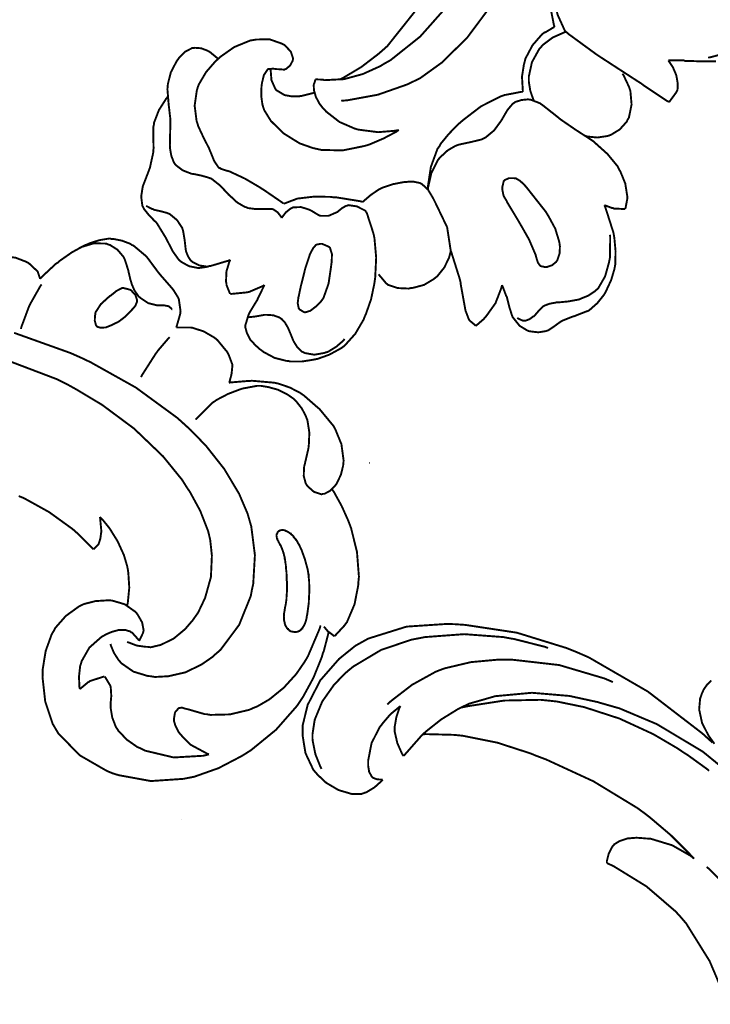
# Model space of a CAD drawing. Extents: x 0 to 445, y 0 to 346.
# Drawn here: x 119 to 122, y 215 to 219 of the extents above; entities that cross this region are included whole.
import ezdxf

# ---------------------------------------------------------------- set-up
doc = ezdxf.new("R2010")
doc.units = 0
doc.header["$MEASUREMENT"] = 0

msp = doc.modelspace()

# ---------------------------------------------------------------- linework, layer by layer
at = {"color": 0, "const_width": 0.00787}
for points in [[(120.26, 218.226), (120.285, 218.228), (120.411, 218.251), (120.531, 218.293), (120.554, 218.304), (120.585, 218.319), (120.674, 218.383), (120.778, 218.485), (120.866, 218.603), (120.924, 218.7), (120.94, 218.733), (120.965, 218.782), (121.053, 219.035), (121.095, 219.296), (121.096, 219.349)], [(121.138, 218.529), (121.135, 218.539), (121.117, 218.632), (121.117, 218.642), (121.116, 218.654), (121.121, 218.715), (121.133, 218.776), (121.136, 218.789), (121.14, 218.804), (121.162, 218.881), (121.192, 218.951), (121.2, 218.965), (121.205, 218.972), (121.259, 219.04), (121.265, 219.047)], [(121.185, 218.51), (121.18, 218.515), (121.15, 218.581), (121.149, 218.587), (121.147, 218.596), (121.143, 218.639), (121.151, 218.681), (121.154, 218.689), (121.158, 218.697), (121.188, 218.739), (121.218, 218.778), (121.223, 218.786), (121.227, 218.796), (121.238, 218.851), (121.24, 218.91), (121.241, 218.922), (121.241, 218.929), (121.245, 218.962), (121.255, 218.993), (121.258, 218.999), (121.261, 219.004), (121.282, 219.026), (121.307, 219.043), (121.312, 219.046)], [(120.256, 218.314), (120.271, 218.322), (120.343, 218.365), (120.411, 218.417), (120.424, 218.428), (120.45, 218.451), (120.56, 218.589), (120.641, 218.746), (120.653, 218.778)], [(120.688, 218.606), (120.585, 218.49), (120.463, 218.393), (120.436, 218.378), (120.422, 218.369), (120.349, 218.336), (120.272, 218.315), (120.256, 218.314), (120.25, 218.314), (120.194, 218.311), (120.189, 218.311), (120.186, 218.313), (120.157, 218.314), (120.154, 218.314)], [(121.008, 218.263), (121.007, 218.274), (121.004, 218.325), (121.012, 218.376), (121.015, 218.386), (121.018, 218.399), (121.047, 218.454), (121.087, 218.5), (121.097, 218.507), (121.101, 218.508), (121.134, 218.528), (121.138, 218.529)], [(121.053, 218.226), (121.05, 218.233), (121.038, 218.268), (121.032, 218.306), (121.032, 218.313), (121.032, 218.325), (121.045, 218.385), (121.075, 218.439), (121.084, 218.449), (121.09, 218.456), (121.13, 218.486), (121.175, 218.506), (121.185, 218.51)], [(121.185, 218.51), (121.195, 218.501), (121.299, 218.425), (121.31, 218.417), (121.325, 218.407), (121.479, 218.307), (121.495, 218.297), (121.504, 218.29), (121.6, 218.226), (121.609, 218.221)], [(120.497, 218.106), (120.487, 218.099), (120.434, 218.071), (120.378, 218.047), (120.366, 218.043), (120.35, 218.039), (120.266, 218.022), (120.179, 218.024), (120.161, 218.028), (120.143, 218.032), (120.089, 218.051), (120.023, 218.092), (119.971, 218.143), (119.943, 218.188), (119.938, 218.204), (119.936, 218.21), (119.931, 218.246), (119.932, 218.283), (119.933, 218.292), (119.934, 218.299), (119.942, 218.332), (119.958, 218.356), (119.963, 218.357), (119.966, 218.357), (119.98, 218.358), (119.996, 218.356), (120, 218.356), (120.002, 218.356), (120.027, 218.354), (120.029, 218.356), (120.033, 218.357), (120.05, 218.371), (120.06, 218.39), (120.061, 218.394), (120.062, 218.4), (120.053, 218.428), (120.031, 218.451), (120.026, 218.456), (120.016, 218.461), (119.965, 218.479), (119.911, 218.478), (119.9, 218.476), (119.886, 218.474), (119.82, 218.447), (119.763, 218.407), (119.753, 218.397)], [(119.753, 218.397), (119.751, 218.401), (119.718, 218.428), (119.715, 218.429), (119.71, 218.432), (119.684, 218.442), (119.658, 218.444), (119.653, 218.443), (119.647, 218.443), (119.618, 218.428), (119.593, 218.403), (119.589, 218.397), (119.583, 218.389), (119.559, 218.343), (119.547, 218.296), (119.546, 218.285), (119.545, 218.274), (119.55, 218.212), (119.557, 218.151), (119.557, 218.139), (119.557, 218.131), (119.555, 218.043), (119.556, 218.035), (119.556, 218.028), (119.561, 218), (119.571, 217.974), (119.574, 217.969), (119.579, 217.962), (119.608, 217.94), (119.644, 217.926), (119.652, 217.925), (119.658, 217.924), (119.687, 217.918), (119.714, 217.91), (119.719, 217.908), (119.726, 217.906), (119.76, 217.879), (119.791, 217.847), (119.797, 217.84), (119.803, 217.835), (119.832, 217.808), (119.863, 217.79), (119.87, 217.788), (119.876, 217.785), (119.907, 217.781), (119.939, 217.781), (119.945, 217.781), (119.948, 217.781), (119.975, 217.781), (119.977, 217.781), (119.982, 217.779), (119.999, 217.767), (120.013, 217.749), (120.015, 217.744)], [(121.769, 218.404), (121.775, 218.404), (121.84, 218.421)], [(120.024, 217.803), (120.017, 217.808), (119.941, 217.86), (119.934, 217.864), (119.922, 217.872), (119.864, 217.906), (119.802, 217.935), (119.789, 217.939), (119.787, 217.939), (119.764, 217.947), (119.762, 217.949), (119.756, 217.951), (119.737, 217.979), (119.723, 218.014), (119.72, 218.021), (119.716, 218.031), (119.693, 218.076), (119.672, 218.121), (119.669, 218.131), (119.665, 218.143), (119.657, 218.206), (119.666, 218.269), (119.67, 218.282), (119.674, 218.293), (119.704, 218.344), (119.744, 218.39), (119.753, 218.397)], [(121.606, 218.392), (121.611, 218.392), (121.67, 218.392), (121.675, 218.39), (121.687, 218.39), (121.744, 218.388), (121.802, 218.388)], [(121.609, 218.221), (121.612, 218.224), (121.639, 218.261), (121.641, 218.265), (121.644, 218.272), (121.645, 218.297), (121.639, 218.331), (121.625, 218.364), (121.611, 218.385), (121.606, 218.392)], [(120.149, 218.261), (120.145, 218.258), (120.097, 218.246), (120.092, 218.246), (120.087, 218.244), (120.058, 218.244), (120.029, 218.249), (120.024, 218.251), (120.021, 218.253), (119.996, 218.268), (119.994, 218.269), (119.989, 218.275), (119.973, 218.311), (119.97, 218.35), (119.971, 218.358)], [(121.265, 218.082), (121.273, 218.079), (121.314, 218.075), (121.355, 218.081), (121.362, 218.083), (121.37, 218.086), (121.406, 218.108), (121.435, 218.14), (121.438, 218.147), (121.444, 218.157), (121.455, 218.211), (121.45, 218.267), (121.447, 218.276), (121.445, 218.282), (121.421, 218.333), (121.417, 218.337)], [(120.154, 218.314), (120.154, 218.313), (120.149, 218.297), (120.148, 218.296), (120.147, 218.29), (120.148, 218.269), (120.156, 218.242), (120.17, 218.215), (120.184, 218.197), (120.189, 218.192), (120.199, 218.181), (120.253, 218.139), (120.315, 218.112), (120.328, 218.108), (120.342, 218.106), (120.412, 218.097), (120.483, 218.103), (120.497, 218.106)], [(121.008, 218.263), (121.002, 218.263), (120.94, 218.251), (120.933, 218.25), (120.916, 218.244), (120.835, 218.203), (120.762, 218.147), (120.748, 218.135), (120.74, 218.128), (120.703, 218.09), (120.67, 218.05), (120.665, 218.04), (120.656, 218.028), (120.629, 217.954), (120.617, 217.875), (120.617, 217.86)], [(119.804, 217.572), (119.797, 217.569), (119.723, 217.547), (119.715, 217.546), (119.712, 217.544), (119.679, 217.539), (119.675, 217.539), (119.668, 217.539), (119.634, 217.546), (119.603, 217.563), (119.598, 217.567), (119.592, 217.572), (119.567, 217.607), (119.547, 217.646), (119.543, 217.653), (119.54, 217.66), (119.502, 217.722), (119.497, 217.728), (119.492, 217.732), (119.468, 217.757), (119.448, 217.782), (119.445, 217.789), (119.442, 217.794), (119.437, 217.832), (119.443, 217.871), (119.445, 217.878), (119.447, 217.883), (119.469, 217.94), (119.471, 217.946), (119.473, 217.951), (119.487, 218.015), (119.487, 218.022), (119.488, 218.031), (119.487, 218.075), (119.487, 218.118), (119.489, 218.126), (119.49, 218.136), (119.51, 218.188), (119.54, 218.235), (119.547, 218.243)], [(121.429, 217.782), (121.43, 217.785), (121.437, 217.821), (121.437, 217.824), (121.437, 217.835), (121.429, 217.886), (121.409, 217.935), (121.404, 217.943), (121.398, 217.956), (121.356, 218.007), (121.307, 218.051), (121.297, 218.06), (121.285, 218.068), (121.223, 218.108), (121.162, 218.15), (121.15, 218.16), (121.145, 218.164), (121.089, 218.208), (121.083, 218.212), (121.08, 218.215), (121.039, 218.231), (121.035, 218.231), (121.029, 218.232), (121.001, 218.229), (120.976, 218.221), (120.971, 218.217), (120.966, 218.214), (120.944, 218.188), (120.926, 218.157), (120.922, 218.15), (120.917, 218.142), (120.889, 218.104), (120.854, 218.075), (120.846, 218.071), (120.838, 218.067), (120.792, 218.056), (120.745, 218.046), (120.736, 218.043), (120.729, 218.04), (120.698, 218.022), (120.671, 217.997), (120.666, 217.992), (120.658, 217.983), (120.631, 217.929), (120.618, 217.871), (120.617, 217.86)], [(120.349, 217.81), (120.354, 217.815), (120.382, 217.839), (120.413, 217.86), (120.42, 217.864), (120.428, 217.868), (120.472, 217.883), (120.519, 217.892), (120.529, 217.892), (120.534, 217.893), (120.56, 217.893), (120.584, 217.888), (120.588, 217.886), (120.593, 217.883), (120.617, 217.861), (120.635, 217.831), (120.639, 217.824), (120.649, 217.804), (120.696, 217.706), (120.711, 217.608), (120.706, 217.589), (120.704, 217.581), (120.684, 217.54), (120.655, 217.504), (120.648, 217.499), (120.641, 217.493), (120.601, 217.469), (120.556, 217.457), (120.546, 217.456), (120.537, 217.454), (120.493, 217.456), (120.453, 217.469), (120.446, 217.475), (120.443, 217.478), (120.416, 217.51), (120.414, 217.513)], [(120.349, 217.81), (120.339, 217.813), (120.24, 217.829), (120.23, 217.829), (120.216, 217.831), (120.148, 217.832), (120.08, 217.824), (120.067, 217.819), (120.064, 217.818), (120.027, 217.804), (120.024, 217.803)], [(119.715, 217.546), (119.709, 217.544), (119.677, 217.549), (119.648, 217.563), (119.644, 217.567), (119.641, 217.569), (119.63, 217.586), (119.622, 217.606), (119.621, 217.61), (119.62, 217.617), (119.616, 217.653), (119.61, 217.689), (119.608, 217.696), (119.606, 217.703), (119.585, 217.735), (119.555, 217.76), (119.548, 217.763), (119.543, 217.765), (119.517, 217.772), (119.49, 217.778), (119.485, 217.781), (119.483, 217.781), (119.459, 217.793), (119.457, 217.794)], [(120.363, 217.769), (120.366, 217.763), (120.392, 217.683), (120.394, 217.675), (120.397, 217.66), (120.404, 217.581), (120.4, 217.5), (120.398, 217.485), (120.396, 217.472), (120.383, 217.41), (120.362, 217.35), (120.357, 217.339), (120.352, 217.326), (120.318, 217.268), (120.274, 217.219), (120.263, 217.211), (120.255, 217.206), (120.211, 217.182), (120.163, 217.165), (120.153, 217.163), (120.143, 217.161), (120.098, 217.154), (120.052, 217.154), (120.043, 217.156), (120.033, 217.157), (119.986, 217.169), (119.941, 217.193), (119.932, 217.2), (119.926, 217.204), (119.907, 217.221), (119.886, 217.244), (119.872, 217.271), (119.866, 217.293), (119.866, 217.3), (119.866, 217.304), (119.879, 217.347), (119.881, 217.351), (119.884, 217.357), (119.912, 217.403), (119.915, 217.407), (119.917, 217.413), (119.942, 217.464), (119.944, 217.469)], [(120.015, 217.744), (120.018, 217.749), (120.033, 217.768), (120.052, 217.783), (120.057, 217.785), (120.063, 217.788), (120.095, 217.789), (120.127, 217.779), (120.133, 217.776), (120.136, 217.775), (120.167, 217.756), (120.171, 217.754), (120.176, 217.753), (120.208, 217.753), (120.24, 217.767), (120.245, 217.769), (120.248, 217.772), (120.264, 217.785), (120.28, 217.794), (120.283, 217.794), (120.289, 217.797), (120.324, 217.792), (120.358, 217.775), (120.363, 217.769)], [(120.922, 217.468), (120.924, 217.464), (120.939, 217.424), (120.941, 217.421), (120.943, 217.414), (120.952, 217.378), (120.963, 217.343), (120.966, 217.336), (120.97, 217.331), (120.994, 217.301), (121.025, 217.282), (121.032, 217.279), (121.038, 217.278), (121.071, 217.274), (121.102, 217.279), (121.108, 217.281), (121.113, 217.283), (121.137, 217.299), (121.159, 217.315), (121.164, 217.318), (121.168, 217.321), (121.213, 217.339), (121.218, 217.34), (121.223, 217.342), (121.269, 217.36), (121.273, 217.361), (121.281, 217.365), (121.314, 217.394), (121.342, 217.429), (121.347, 217.438), (121.351, 217.446), (121.371, 217.489), (121.384, 217.533), (121.386, 217.543), (121.388, 217.554), (121.389, 217.608), (121.384, 217.663), (121.382, 217.674), (121.38, 217.685), (121.347, 217.788), (121.343, 217.797)], [(121.343, 217.797), (121.346, 217.796), (121.375, 217.785), (121.378, 217.785), (121.382, 217.783), (121.425, 217.781), (121.429, 217.782)], [(119.021, 217.494), (119.026, 217.5), (119.086, 217.556), (119.093, 217.56), (119.102, 217.568), (119.152, 217.603), (119.205, 217.632), (119.216, 217.636), (119.224, 217.64), (119.265, 217.653), (119.307, 217.66), (119.315, 217.658), (119.322, 217.658), (119.358, 217.651), (119.392, 217.638), (119.399, 217.633), (119.405, 217.631), (119.455, 217.589), (119.459, 217.585), (119.464, 217.579), (119.507, 217.521), (119.512, 217.515), (119.516, 217.51), (119.565, 217.454), (119.569, 217.449), (119.571, 217.446), (119.589, 217.417), (119.59, 217.414), (119.592, 217.41), (119.599, 217.361), (119.598, 217.357), (119.598, 217.351), (119.583, 217.299), (119.581, 217.294)], [(119.183, 217.621), (119.192, 217.625), (119.242, 217.64), (119.293, 217.639), (119.302, 217.635), (119.309, 217.633), (119.339, 217.614), (119.363, 217.586), (119.366, 217.581), (119.37, 217.572), (119.383, 217.532), (119.393, 217.489), (119.396, 217.481), (119.397, 217.475), (119.409, 217.447), (119.426, 217.422), (119.431, 217.418), (119.436, 217.414), (119.466, 217.394), (119.502, 217.385), (119.509, 217.385), (119.513, 217.385), (119.53, 217.385), (119.547, 217.382), (119.55, 217.381), (119.551, 217.381), (119.564, 217.369), (119.565, 217.369)], [(121.366, 217.675), (121.367, 217.667), (121.366, 217.582), (121.364, 217.572), (121.362, 217.561), (121.346, 217.504), (121.317, 217.454), (121.308, 217.447), (121.304, 217.443), (121.277, 217.425), (121.247, 217.413), (121.241, 217.41), (121.233, 217.408), (121.194, 217.401), (121.153, 217.397), (121.145, 217.397), (121.141, 217.396), (121.119, 217.392), (121.099, 217.385), (121.095, 217.383), (121.091, 217.381), (121.074, 217.364), (121.057, 217.344), (121.053, 217.34), (121.05, 217.339), (121.035, 217.328), (121.019, 217.322), (121.014, 217.322), (121.007, 217.322), (120.986, 217.332), (120.984, 217.333)], [(120.71, 217.612), (120.714, 217.601), (120.748, 217.493), (120.751, 217.481), (120.752, 217.471), (120.77, 217.372), (120.772, 217.362), (120.773, 217.36), (120.785, 217.328), (120.787, 217.325), (120.789, 217.322), (120.812, 217.303), (120.814, 217.3)], [(118.812, 217.572), (118.817, 217.574), (118.859, 217.585), (118.864, 217.585), (118.873, 217.586), (118.92, 217.581), (118.964, 217.564), (118.972, 217.56), (118.976, 217.557), (119.009, 217.526), (119.011, 217.524), (119.012, 217.521), (119.02, 217.497), (119.021, 217.494)], [(119.803, 217.433), (119.801, 217.436), (119.788, 217.469), (119.788, 217.474), (119.786, 217.482), (119.788, 217.525), (119.8, 217.565), (119.804, 217.572)], [(119.027, 217.471), (119.022, 217.464), (118.984, 217.397), (118.98, 217.39), (118.976, 217.382), (118.944, 217.296), (118.942, 217.288)], [(119.363, 217.456), (119.358, 217.456), (119.335, 217.444), (119.313, 217.426), (119.309, 217.424), (119.302, 217.418), (119.271, 217.39), (119.249, 217.356), (119.248, 217.347), (119.247, 217.343), (119.246, 217.322), (119.251, 217.303), (119.253, 217.301), (119.256, 217.297), (119.269, 217.293), (119.291, 217.294), (119.316, 217.304), (119.334, 217.313), (119.339, 217.315), (119.346, 217.319), (119.372, 217.339), (119.394, 217.361), (119.399, 217.367), (119.401, 217.369), (119.413, 217.383), (119.42, 217.4), (119.42, 217.403), (119.42, 217.407), (119.413, 217.428), (119.398, 217.444), (119.395, 217.447), (119.392, 217.449), (119.365, 217.456), (119.363, 217.456)], [(119.944, 217.469), (119.939, 217.465), (119.881, 217.44), (119.875, 217.439), (119.869, 217.438), (119.809, 217.432), (119.803, 217.433)], [(120.814, 217.3), (120.817, 217.303), (120.847, 217.329), (120.849, 217.332), (120.858, 217.342), (120.895, 217.394), (120.919, 217.456), (120.922, 217.468)], [(119.874, 217.336), (119.877, 217.336), (119.906, 217.339), (119.909, 217.34), (119.912, 217.34), (119.945, 217.346), (119.948, 217.346), (119.954, 217.346), (119.981, 217.344), (120.006, 217.335), (120.01, 217.332), (120.015, 217.329), (120.028, 217.315), (120.041, 217.293), (120.052, 217.267), (120.06, 217.247), (120.063, 217.24), (120.065, 217.236), (120.08, 217.212), (120.099, 217.194), (120.103, 217.193), (120.11, 217.189), (120.149, 217.182), (120.19, 217.189), (120.198, 217.192), (120.206, 217.194), (120.24, 217.215), (120.269, 217.24), (120.274, 217.247)], [(119.581, 217.294), (119.586, 217.294), (119.633, 217.294), (119.638, 217.294), (119.647, 217.293), (119.694, 217.278), (119.737, 217.253), (119.745, 217.247), (119.75, 217.243), (119.792, 217.192), (119.795, 217.186), (119.797, 217.182), (119.812, 217.142), (119.812, 217.136), (119.812, 217.133), (119.809, 217.104), (119.808, 217.101), (119.808, 217.099), (119.8, 217.069), (119.798, 217.067)], [(119.311, 215.993), (119.312, 215.987), (119.325, 215.956), (119.343, 215.928), (119.348, 215.922), (119.356, 215.913), (119.405, 215.879), (119.464, 215.861), (119.476, 215.86), (119.494, 215.857), (119.549, 215.86), (119.619, 215.876), (119.685, 215.908), (119.73, 215.939), (119.743, 215.951), (119.763, 215.968), (119.84, 216.071), (119.888, 216.19), (119.893, 216.217), (119.898, 216.239), (119.905, 216.358), (119.89, 216.476), (119.883, 216.5), (119.875, 216.528), (119.84, 216.61), (119.779, 216.712), (119.704, 216.807), (119.641, 216.872), (119.618, 216.893), (119.586, 216.922), (119.415, 217.047), (119.229, 217.151), (119.191, 217.169), (119.146, 217.189), (118.914, 217.272)], [(119.436, 217.09), (119.441, 217.099), (119.496, 217.185), (119.502, 217.193), (119.506, 217.199), (119.549, 217.249), (119.554, 217.254)], [(119.379, 216.001), (119.385, 215.999), (119.419, 215.986), (119.455, 215.981), (119.462, 215.981), (119.476, 215.979), (119.518, 215.989), (119.571, 216.015), (119.618, 216.054), (119.649, 216.09), (119.658, 216.103), (119.671, 216.121), (119.7, 216.182), (119.724, 216.268), (119.728, 216.356), (119.721, 216.421), (119.716, 216.442), (119.712, 216.458), (119.68, 216.54), (119.637, 216.619), (119.627, 216.633), (119.605, 216.668), (119.527, 216.764), (119.408, 216.878), (119.276, 216.976), (119.169, 217.04), (119.133, 217.06), (119.091, 217.081), (118.875, 217.163)], [(119.798, 217.067), (119.805, 217.068), (119.876, 217.074), (119.883, 217.074), (119.892, 217.075), (119.984, 217.067), (119.993, 217.065), (120.002, 217.063), (120.049, 217.047), (120.093, 217.024), (120.101, 217.018), (120.107, 217.014), (120.163, 216.965), (120.168, 216.961), (120.173, 216.956), (120.225, 216.893), (120.229, 216.888), (120.236, 216.875), (120.261, 216.814), (120.27, 216.747), (120.269, 216.735), (120.268, 216.726), (120.259, 216.689), (120.242, 216.653), (120.237, 216.646), (120.234, 216.642), (120.214, 216.622), (120.191, 216.61), (120.186, 216.61), (120.179, 216.608), (120.148, 216.618), (120.121, 216.642), (120.118, 216.647), (120.114, 216.653), (120.106, 216.683), (120.107, 216.717), (120.108, 216.724), (120.11, 216.731), (120.125, 216.796), (120.126, 216.803), (120.127, 216.813), (120.129, 216.862), (120.121, 216.913), (120.117, 216.922), (120.115, 216.929), (120.098, 216.961), (120.076, 216.989), (120.071, 216.994), (120.064, 217.001), (120.038, 217.019), (120, 217.038), (119.96, 217.049), (119.929, 217.054), (119.919, 217.054)], [(119.661, 216.915), (119.667, 216.922), (119.731, 216.985), (119.739, 216.99), (119.747, 216.996), (119.795, 217.021), (119.845, 217.04), (119.855, 217.043), (119.86, 217.044), (119.914, 217.054), (119.919, 217.054)], [(120.222, 216.629), (120.23, 216.618), (120.262, 216.56), (120.289, 216.5), (120.294, 216.487), (120.301, 216.468), (120.325, 216.371), (120.333, 216.269), (120.331, 216.249), (120.33, 216.233), (120.315, 216.156), (120.284, 216.083), (120.275, 216.071), (120.272, 216.067), (120.236, 216.028), (120.232, 216.025)], [(119.241, 216.382), (119.235, 216.388), (119.178, 216.444), (119.172, 216.45), (119.155, 216.465), (119.058, 216.535), (118.955, 216.592), (118.933, 216.601)], [(119.267, 216.515), (119.268, 216.51), (119.273, 216.458), (119.273, 216.453), (119.272, 216.449), (119.269, 216.426), (119.262, 216.404), (119.26, 216.401), (119.258, 216.399), (119.242, 216.383), (119.241, 216.382)], [(119.379, 216.15), (119.382, 216.163), (119.388, 216.224), (119.384, 216.286), (119.382, 216.299), (119.379, 216.314), (119.366, 216.358), (119.34, 216.415), (119.307, 216.468), (119.278, 216.504), (119.267, 216.515)], [(120.004, 216.457), (120.004, 216.457), (120.009, 216.46), (120.009, 216.46), (120.01, 216.46), (120.015, 216.461), (120.015, 216.461), (120.016, 216.461), (120.021, 216.461), (120.021, 216.461), (120.022, 216.461), (120.027, 216.46), (120.028, 216.46), (120.028, 216.46), (120.033, 216.457), (120.034, 216.457), (120.034, 216.457), (120.039, 216.454), (120.04, 216.454), (120.04, 216.454), (120.045, 216.451), (120.045, 216.451), (120.046, 216.45), (120.052, 216.446), (120.053, 216.446), (120.054, 216.444), (120.063, 216.436), (120.064, 216.435), (120.064, 216.433), (120.072, 216.424), (120.073, 216.422), (120.074, 216.422), (120.081, 216.411), (120.081, 216.41), (120.082, 216.408), (120.088, 216.399), (120.088, 216.397), (120.089, 216.396), (120.096, 216.381), (120.097, 216.379), (120.098, 216.376), (120.11, 216.343), (120.111, 216.34), (120.112, 216.336), (120.121, 216.303), (120.122, 216.3), (120.122, 216.299), (120.125, 216.281), (120.125, 216.279), (120.126, 216.278), (120.127, 216.258), (120.128, 216.257), (120.128, 216.253), (120.129, 216.217), (120.129, 216.212), (120.129, 216.21), (120.127, 216.172), (120.127, 216.169), (120.127, 216.164), (120.121, 216.119), (120.121, 216.115), (120.12, 216.114), (120.118, 216.103), (120.118, 216.101), (120.118, 216.101), (120.117, 216.096), (120.117, 216.096), (120.116, 216.094), (120.114, 216.085), (120.113, 216.083), (120.113, 216.082), (120.109, 216.072), (120.108, 216.071), (120.108, 216.071), (120.105, 216.065), (120.104, 216.064), (120.104, 216.064), (120.1, 216.058), (120.1, 216.057), (120.099, 216.057), (120.095, 216.051), (120.094, 216.051), (120.094, 216.051), (120.089, 216.047), (120.088, 216.046), (120.087, 216.046), (120.082, 216.043), (120.081, 216.043), (120.08, 216.043), (120.075, 216.042), (120.074, 216.042), (120.074, 216.042), (120.068, 216.042), (120.068, 216.042), (120.067, 216.042), (120.061, 216.043), (120.061, 216.043), (120.06, 216.043), (120.055, 216.044), (120.054, 216.044), (120.054, 216.044), (120.048, 216.047), (120.048, 216.047), (120.047, 216.049), (120.041, 216.053), (120.041, 216.054), (120.04, 216.054), (120.035, 216.061), (120.035, 216.061), (120.034, 216.063), (120.03, 216.069), (120.03, 216.071), (120.03, 216.071), (120.027, 216.079), (120.027, 216.081), (120.027, 216.082), (120.025, 216.09), (120.025, 216.09), (120.025, 216.092), (120.025, 216.101), (120.025, 216.103), (120.024, 216.104), (120.025, 216.115), (120.025, 216.117), (120.025, 216.118), (120.027, 216.129), (120.027, 216.129), (120.027, 216.131), (120.029, 216.142), (120.029, 216.143), (120.029, 216.143), (120.032, 216.156), (120.032, 216.157), (120.032, 216.157), (120.033, 216.163), (120.033, 216.163), (120.033, 216.164), (120.035, 216.178), (120.035, 216.179), (120.035, 216.183), (120.037, 216.212), (120.037, 216.217), (120.037, 216.219), (120.037, 216.25), (120.036, 216.253), (120.036, 216.256), (120.035, 216.285), (120.035, 216.289), (120.034, 216.292), (120.032, 216.319), (120.031, 216.322), (120.031, 216.324), (120.029, 216.339), (120.029, 216.34), (120.028, 216.34), (120.027, 216.35), (120.027, 216.351), (120.026, 216.353), (120.023, 216.367), (120.022, 216.368), (120.022, 216.369), (120.017, 216.383), (120.016, 216.385), (120.016, 216.386), (120.013, 216.392), (120.013, 216.393), (120.013, 216.393), (120.01, 216.399), (120.009, 216.399), (120.009, 216.4), (120.002, 216.413), (120.002, 216.414), (120.002, 216.414), (119.999, 216.419), (119.998, 216.421), (119.998, 216.421), (119.997, 216.425), (119.997, 216.425), (119.996, 216.425), (119.995, 216.431), (119.995, 216.431), (119.995, 216.431), (119.994, 216.436), (119.994, 216.436), (119.994, 216.438), (119.994, 216.44), (119.994, 216.44), (119.994, 216.44), (119.994, 216.443), (119.995, 216.444), (119.995, 216.444), (119.998, 216.45), (119.998, 216.451), (119.998, 216.451), (120.003, 216.457), (120.004, 216.457)], [(120.208, 216.042), (120.207, 216.035), (120.188, 215.962), (120.185, 215.956), (120.18, 215.938), (120.146, 215.854), (120.103, 215.775), (120.093, 215.76), (120.079, 215.739), (119.992, 215.64), (119.889, 215.556), (119.867, 215.542), (119.849, 215.531), (119.755, 215.482), (119.656, 215.447), (119.636, 215.443), (119.61, 215.438), (119.477, 215.429), (119.345, 215.453), (119.319, 215.461), (119.295, 215.471), (119.184, 215.535), (119.096, 215.625), (119.083, 215.647), (119.073, 215.664), (119.042, 215.757), (119.031, 215.856), (119.032, 215.875), (119.032, 215.89), (119.044, 215.964), (119.069, 216.033), (119.077, 216.046), (119.083, 216.058), (119.127, 216.108), (119.181, 216.147), (119.193, 216.153), (119.202, 216.157), (119.249, 216.169), (119.298, 216.172), (119.308, 216.172), (119.318, 216.171), (119.369, 216.156), (119.413, 216.125), (119.42, 216.117), (119.424, 216.111), (119.441, 216.081), (119.447, 216.049), (119.446, 216.043), (119.445, 216.039), (119.43, 216.008), (119.428, 216.006)], [(119.716, 215.539), (119.708, 215.542), (119.641, 215.578), (119.635, 215.583), (119.629, 215.589), (119.612, 215.606), (119.592, 215.629), (119.578, 215.656), (119.572, 215.676), (119.572, 215.685), (119.572, 215.686), (119.576, 215.71), (119.577, 215.712), (119.578, 215.714), (119.589, 215.726), (119.59, 215.728), (119.592, 215.729), (119.605, 215.731), (119.62, 215.726), (119.622, 215.726), (119.63, 215.724), (119.699, 215.704), (119.706, 215.704), (119.722, 215.701), (119.802, 215.703), (119.882, 215.722), (119.897, 215.729), (119.915, 215.736), (119.965, 215.765), (120.024, 215.813), (120.075, 215.869), (120.108, 215.917), (120.118, 215.933), (120.124, 215.944), (120.172, 216.057), (120.175, 216.069)], [(120.431, 215.435), (120.426, 215.429), (120.397, 215.403), (120.364, 215.383), (120.357, 215.381), (120.344, 215.376), (120.303, 215.376), (120.249, 215.392), (120.198, 215.422), (120.165, 215.453), (120.155, 215.464), (120.145, 215.476), (120.113, 215.544), (120.101, 215.618), (120.101, 215.633), (120.102, 215.66), (120.122, 215.742), (120.174, 215.843), (120.251, 215.931), (120.318, 215.985), (120.343, 215.999), (120.372, 216.015), (120.529, 216.064), (120.694, 216.075), (120.727, 216.074), (120.771, 216.071), (120.983, 216.039), (121.187, 215.976), (121.227, 215.96), (121.278, 215.938), (121.522, 215.797), (121.746, 215.625), (121.788, 215.587)], [(120.232, 216.025), (120.23, 216.026), (120.208, 216.043), (120.206, 216.044), (120.204, 216.046), (120.19, 216.063), (120.189, 216.064)], [(119.428, 216.006), (119.426, 216.01), (119.4, 216.039), (119.397, 216.04), (119.392, 216.044), (119.372, 216.05), (119.344, 216.05), (119.315, 216.042), (119.294, 216.033), (119.287, 216.029), (119.274, 216.022), (119.224, 215.978), (119.192, 215.922), (119.189, 215.911), (119.186, 215.903), (119.181, 215.858), (119.183, 215.815), (119.185, 215.807)], [(120.179, 215.479), (120.174, 215.489), (120.154, 215.539), (120.143, 215.593), (120.142, 215.604), (120.142, 215.622), (120.151, 215.681), (120.182, 215.756), (120.23, 215.824), (120.273, 215.869), (120.289, 215.883), (120.31, 215.9), (120.424, 215.968), (120.548, 216.01), (120.574, 216.015), (120.605, 216.021), (120.766, 216.033), (120.927, 216.021), (120.959, 216.015), (120.972, 216.013), (121.098, 215.981), (121.111, 215.976)], [(120.45, 215.744), (120.465, 215.758), (120.552, 215.825), (120.648, 215.878), (120.668, 215.886), (120.688, 215.893), (120.794, 215.918), (120.903, 215.928), (120.925, 215.928), (120.964, 215.928), (121.157, 215.906), (121.343, 215.851), (121.378, 215.836)], [(119.185, 215.807), (119.188, 215.81), (119.218, 215.835), (119.221, 215.836), (119.226, 215.84), (119.281, 215.858), (119.286, 215.858)], [(119.286, 215.858), (119.289, 215.856), (119.31, 215.821), (119.311, 215.817), (119.312, 215.811), (119.314, 215.779), (119.311, 215.746), (119.311, 215.74), (119.311, 215.732), (119.318, 215.69), (119.333, 215.651), (119.338, 215.644), (119.343, 215.636), (119.378, 215.599), (119.421, 215.569), (119.431, 215.565), (119.453, 215.554), (119.571, 215.526), (119.693, 215.533), (119.716, 215.539)], [(121.783, 215.842), (121.766, 215.826), (121.752, 215.806), (121.744, 215.788), (121.742, 215.782), (121.737, 215.768), (121.733, 215.724), (121.745, 215.668), (121.771, 215.617), (121.796, 215.582)], [(120.517, 215.532), (120.523, 215.539), (120.589, 215.614), (120.596, 215.621), (120.608, 215.632), (120.671, 215.682), (120.739, 215.724), (120.753, 215.731), (120.786, 215.747), (120.894, 215.778), (121.045, 215.792), (121.199, 215.779), (121.314, 215.754), (121.352, 215.743), (121.405, 215.728), (121.559, 215.663), (121.748, 215.55), (121.916, 215.413), (122.028, 215.294), (122.061, 215.253)], [(120.504, 215.737), (120.497, 215.732), (120.462, 215.703), (120.432, 215.668), (120.427, 215.661), (120.418, 215.65), (120.385, 215.585), (120.371, 215.513), (120.371, 215.496), (120.371, 215.492), (120.375, 215.467), (120.386, 215.447), (120.389, 215.444), (120.392, 215.442), (120.408, 215.436), (120.427, 215.435), (120.431, 215.435)], [(120.504, 215.737), (120.5, 215.731), (120.487, 215.692), (120.48, 215.651), (120.48, 215.643), (120.48, 215.633), (120.491, 215.585), (120.511, 215.54), (120.517, 215.532)], [(120.753, 215.731), (120.782, 215.737), (120.931, 215.76), (121.081, 215.763), (121.111, 215.76), (121.148, 215.756), (121.26, 215.733), (121.405, 215.686), (121.544, 215.622), (121.643, 215.564), (121.674, 215.543), (121.683, 215.538), (121.766, 215.478), (121.774, 215.471)], [(121.712, 215.11), (121.697, 215.126), (121.617, 215.206), (121.531, 215.279), (121.513, 215.293), (121.479, 215.318), (121.298, 215.428), (121.105, 215.517), (121.065, 215.532), (121.038, 215.543), (120.902, 215.587), (120.762, 215.615), (120.734, 215.618), (120.722, 215.619), (120.608, 215.622), (120.596, 215.621)], [(121.353, 215.092), (121.353, 215.099), (121.361, 215.131), (121.375, 215.158), (121.379, 215.163), (121.384, 215.169), (121.405, 215.182), (121.438, 215.193), (121.475, 215.196), (121.503, 215.194), (121.513, 215.193), (121.533, 215.192), (121.622, 215.165), (121.699, 215.121), (121.712, 215.11)], [(121.85, 214.515), (121.776, 214.689), (121.68, 214.843), (121.656, 214.871), (121.636, 214.893), (121.516, 214.996), (121.381, 215.079), (121.353, 215.092)], [(122.03, 214.707), (122.022, 214.724), (121.979, 214.81), (121.928, 214.892), (121.917, 214.907), (121.906, 214.922), (121.845, 214.996), (121.778, 215.064), (121.764, 215.076)]]:
    msp.add_lwpolyline(points, dxfattribs=at)
for points in [[(120.942, 217.811), (120.941, 217.814), (120.93, 217.832), (120.93, 217.833), (120.928, 217.836), (120.923, 217.861), (120.923, 217.868), (120.923, 217.871), (120.929, 217.896), (120.93, 217.897), (120.933, 217.9), (120.95, 217.908), (120.971, 217.908), (120.975, 217.907), (120.979, 217.907), (120.996, 217.897), (121.011, 217.883), (121.013, 217.881), (121.022, 217.871), (121.101, 217.771), (121.108, 217.76), (121.114, 217.75), (121.141, 217.7), (121.158, 217.644), (121.159, 217.633), (121.16, 217.628), (121.159, 217.599), (121.15, 217.572), (121.147, 217.567), (121.145, 217.564), (121.128, 217.55), (121.108, 217.543), (121.103, 217.542), (121.101, 217.542), (121.082, 217.546), (121.08, 217.547), (121.078, 217.549), (121.07, 217.56), (121.065, 217.575), (121.064, 217.578), (121.06, 217.593), (121.033, 217.656), (121.001, 217.712), (120.994, 217.724), (120.99, 217.731), (120.946, 217.804), (120.942, 217.811)], [(120.178, 217.638), (120.181, 217.638), (120.209, 217.626), (120.211, 217.625), (120.214, 217.621), (120.222, 217.596), (120.221, 217.564), (120.22, 217.557), (120.218, 217.542), (120.208, 217.474), (120.187, 217.415), (120.179, 217.404), (120.176, 217.4), (120.157, 217.381), (120.135, 217.364), (120.13, 217.361), (120.128, 217.361), (120.111, 217.356), (120.109, 217.357), (120.107, 217.357), (120.089, 217.368), (120.088, 217.369), (120.085, 217.374), (120.081, 217.394), (120.084, 217.418), (120.085, 217.422), (120.086, 217.426), (120.094, 217.464), (120.095, 217.468), (120.098, 217.479), (120.112, 217.536), (120.131, 217.594), (120.137, 217.606), (120.138, 217.608), (120.146, 217.622), (120.156, 217.633), (120.159, 217.635), (120.16, 217.635), (120.176, 217.638), (120.178, 217.638)], [(120.378, 216.737), (120.378, 216.737), (120.377, 216.737), (120.377, 216.737), (120.377, 216.737), (120.377, 216.737), (120.377, 216.737), (120.377, 216.737), (120.378, 216.737), (120.378, 216.737), (120.378, 216.737), (120.378, 216.737), (120.378, 216.737)], [(119.602, 215.269), (119.602, 215.269), (119.602, 215.269), (119.602, 215.269), (119.602, 215.269), (119.602, 215.269), (119.602, 215.269), (119.602, 215.269), (119.602, 215.269), (119.602, 215.269), (119.602, 215.269), (119.602, 215.269), (119.602, 215.269)]]:
    msp.add_lwpolyline(points, close=True, dxfattribs=at)
at = {"color": 0}
for points in [[(120.378, 216.737), (120.378, 216.737), (120.377, 216.737), (120.377, 216.737), (120.377, 216.737), (120.377, 216.737), (120.377, 216.737), (120.377, 216.737), (120.378, 216.737), (120.378, 216.737), (120.378, 216.737), (120.378, 216.737), (120.378, 216.737)], [(119.602, 215.269), (119.602, 215.269), (119.602, 215.269), (119.602, 215.269), (119.602, 215.269), (119.602, 215.269), (119.602, 215.269), (119.602, 215.269), (119.602, 215.269), (119.602, 215.269), (119.602, 215.269), (119.602, 215.269), (119.602, 215.269)]]:
    msp.add_lwpolyline(points, close=True, dxfattribs=at)

doc.saveas('drawing.dxf')
